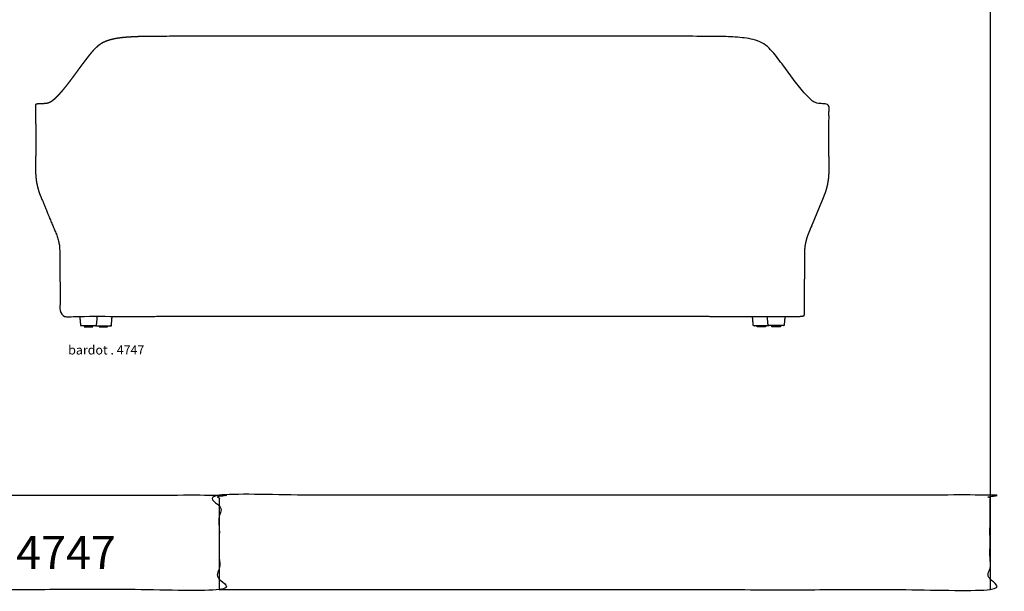
# Model space of a CAD drawing. Units: inches. Extents: x -28 to 273, y -10 to 439.
# Drawn here: x 165 to 273, y -10 to 53 of the extents above; entities that cross this region are included whole.
import ezdxf

# ---------------------------------------------------------------- set-up
doc = ezdxf.new("R2010")
doc.units = ezdxf.units.IN
doc.header["$LTSCALE"] = 0.03937
doc.header["$MEASUREMENT"] = 0
doc.layers.add('2D', color=7, linetype='Continuous')
doc.layers.add('Layer 01', color=7, linetype='Continuous')

# ---------------------------------------------------------------- blocks, each defined once
blk = doc.blocks.new('bardot-4747-back-bernhardt')
at = {"layer": '2D'}
for points, weights, degree, knots in [([(-1.28, 1.13), (-2.49, 1.13), (-3.16, 1.13), (-3.48, 1.13), (-3.78, 1.13), (-4.09, 1.13), (-4.24, 1.13), (-5.08, 1.13), (-5.92, 1.13), (-6.6, 1.13), (-7.92, 1.14), (-9.24, 1.14), (-12.58, 1.14), (-21.32, 1.14), (-38.16, 1.14), (-55, 1.14), (-63.74, 1.14), (-67.08, 1.14), (-68.4, 1.14), (-69.72, 1.13), (-70.4, 1.13), (-71.24, 1.13), (-72.08, 1.13), (-72.24, 1.13), (-72.54, 1.13), (-72.84, 1.13), (-73.16, 1.13), (-73.84, 1.13), (-75.05, 1.13), (-75.88, 1.13), (-76.55, 1.13), (-77.06, 1.13), (-77.41, 1.13), (-77.6, 1.12), (-77.73, 1.12), (-77.85, 1.11), (-77.94, 1.11), (-78.02, 1.11), (-78.08, 1.11), (-78.15, 1.11), (-78.22, 1.11), (-78.29, 1.12), (-78.36, 1.12), (-78.43, 1.13), (-78.44, 1.13), (-78.45, 1.13), (-78.45, 1.13), (-78.46, 1.13), (-78.46, 1.13), (-78.48, 1.13), (-78.5, 1.14), (-78.52, 1.14), (-78.54, 1.14), (-78.56, 1.14), (-78.58, 1.14), (-78.59, 1.15), (-78.6, 1.15), (-78.61, 1.15), (-78.63, 1.15), (-78.64, 1.15), (-78.65, 1.16), (-78.66, 1.16), (-78.67, 1.16), (-78.68, 1.16), (-78.7, 1.16), (-78.72, 1.16), (-78.74, 1.17), (-78.77, 1.17), (-78.81, 1.18), (-78.82, 1.18), (-78.85, 1.18), (-78.88, 1.19), (-78.89, 1.19), (-78.9, 1.2), (-78.92, 1.21), (-78.92, 1.21), (-78.93, 1.21), (-78.93, 1.22), (-78.94, 1.22), (-78.94, 1.22), (-78.95, 1.23), (-78.95, 1.24), (-78.95, 1.24), (-78.95, 1.25), (-78.95, 1.28), (-78.95, 1.31), (-78.95, 1.34), (-78.95, 1.42), (-78.96, 1.49), (-78.96, 1.54), (-78.96, 1.69), (-78.96, 1.85), (-78.96, 1.97), (-78.97, 2.32), (-78.97, 2.67), (-78.98, 2.91), (-78.98, 3.14), (-78.98, 3.38), (-78.98, 3.84), (-78.99, 4.3), (-78.99, 4.76), (-78.99, 5.47), (-79, 6.17), (-79, 6.42), (-79, 6.81), (-79, 7.2), (-79, 7.35), (-79, 7.57), (-79, 7.79), (-79, 7.87), (-79, 7.97), (-79, 8.08), (-79, 8.1), (-79, 8.2), (-79.01, 8.3), (-79.01, 8.37), (-79.02, 8.51), (-79.03, 8.65), (-79.04, 8.72), (-79.06, 8.91), (-79.09, 9.09), (-79.11, 9.2), (-79.16, 9.42), (-79.22, 9.65), (-79.25, 9.75), (-79.29, 9.88), (-79.34, 10), (-79.34, 10.02), (-79.35, 10.04), (-79.36, 10.07), (-79.37, 10.09), (-79.38, 10.12), (-79.39, 10.14), (-79.4, 10.16), (-79.41, 10.19), (-79.42, 10.22), (-79.42, 10.23), (-79.47, 10.34), (-79.52, 10.45), (-79.56, 10.55), (-79.65, 10.77), (-79.74, 10.98), (-79.79, 11.1), (-79.89, 11.36), (-80, 11.61), (-80.06, 11.74), (-80.11, 11.88), (-80.17, 12.01), (-80.32, 12.38), (-80.48, 12.75), (-80.63, 13.13), (-80.82, 13.59), (-81.01, 14.06), (-81.05, 14.16), (-81.1, 14.28), (-81.16, 14.41), (-81.17, 14.44), (-81.2, 14.52), (-81.23, 14.59), (-81.24, 14.63), (-81.28, 14.75), (-81.32, 14.88), (-81.35, 14.96), (-81.39, 15.11), (-81.43, 15.25), (-81.45, 15.32), (-81.5, 15.53), (-81.54, 15.74), (-81.57, 15.88), (-81.6, 16.09), (-81.62, 16.3), (-81.63, 16.37), (-81.64, 16.49), (-81.65, 16.61), (-81.65, 16.66), (-81.66, 16.73), (-81.66, 16.81), (-81.66, 16.83), (-81.66, 16.89), (-81.66, 16.94), (-81.66, 16.96), (-81.66, 17.08), (-81.66, 17.2), (-81.66, 17.29), (-81.66, 17.58), (-81.66, 17.88), (-81.66, 18.08), (-81.66, 18.81), (-81.65, 19.55), (-81.65, 20.09), (-81.65, 20.69), (-81.65, 21.29), (-81.65, 21.35), (-81.65, 21.46), (-81.65, 21.57), (-81.65, 21.62), (-81.65, 21.74), (-81.65, 21.85), (-81.65, 21.91), (-81.65, 22.07), (-81.66, 22.24), (-81.66, 22.34), (-81.66, 22.62), (-81.66, 22.89), (-81.66, 23.06), (-81.66, 23.3), (-81.66, 23.54), (-81.66, 23.61), (-81.66, 23.68), (-81.66, 23.75), (-81.66, 23.87), (-81.66, 23.99), (-81.66, 24.11), (-81.66, 24.23), (-81.66, 24.35), (-81.66, 24.38), (-81.65, 24.41), (-81.55, 24.43), (-81.37, 24.45), (-81.17, 24.46), (-81.16, 24.46), (-81.15, 24.46), (-81.15, 24.46), (-81.14, 24.46), (-81.14, 24.46), (-81.12, 24.46), (-81.11, 24.46), (-81.1, 24.46), (-81.08, 24.46), (-81.07, 24.46), (-81.02, 24.47), (-80.97, 24.47), (-80.92, 24.47), (-80.88, 24.47), (-80.83, 24.47), (-80.81, 24.47), (-80.79, 24.47), (-80.76, 24.47), (-80.74, 24.47), (-80.72, 24.47), (-80.7, 24.48), (-80.68, 24.48), (-80.65, 24.48), (-80.62, 24.48), (-80.59, 24.48), (-80.57, 24.48), (-80.55, 24.49), (-80.52, 24.49), (-80.49, 24.49), (-80.46, 24.5), (-80.41, 24.51), (-80.37, 24.52), (-80.34, 24.52), (-80.28, 24.54), (-80.22, 24.56), (-80.2, 24.57), (-80.15, 24.59), (-80.1, 24.61), (-80.07, 24.62), (-80.03, 24.65), (-79.98, 24.68), (-79.95, 24.69), (-79.92, 24.72), (-79.88, 24.74), (-79.87, 24.75), (-79.84, 24.78), (-79.81, 24.8), (-79.79, 24.82), (-79.76, 24.85), (-79.72, 24.88), (-79.7, 24.89), (-79.66, 24.93), (-79.62, 24.97), (-79.59, 25), (-79.55, 25.03), (-79.52, 25.07), (-79.51, 25.08), (-79.48, 25.1), (-79.46, 25.12), (-79.45, 25.13), (-79.43, 25.16), (-79.4, 25.18), (-79.39, 25.19), (-79.35, 25.23), (-79.31, 25.27), (-79.29, 25.29), (-79.24, 25.34), (-79.19, 25.39), (-79.16, 25.42), (-78.94, 25.66), (-78.73, 25.9), (-78.55, 26.12), (-78.24, 26.51), (-77.93, 26.91), (-77.81, 27.08), (-77.63, 27.31), (-77.46, 27.55), (-77.41, 27.61), (-77.21, 27.88), (-77.02, 28.15), (-76.87, 28.35), (-76.66, 28.64), (-76.44, 28.93), (-76.37, 29.02), (-76.22, 29.22), (-76.07, 29.42), (-75.99, 29.52), (-75.84, 29.71), (-75.69, 29.9), (-75.62, 29.98), (-75.49, 30.14), (-75.36, 30.29), (-75.3, 30.36), (-75.17, 30.49), (-75.04, 30.62), (-74.97, 30.68), (-74.86, 30.78), (-74.75, 30.87), (-74.7, 30.9), (-74.58, 30.99), (-74.45, 31.07), (-74.37, 31.12), (-74.23, 31.19), (-74.09, 31.26), (-74.03, 31.28), (-73.93, 31.32), (-73.82, 31.36), (-73.78, 31.38), (-73.68, 31.41), (-73.57, 31.44), (-73.51, 31.46), (-73.39, 31.49), (-73.27, 31.52), (-73.21, 31.54), (-73.01, 31.58), (-72.81, 31.62), (-72.67, 31.64), (-72.36, 31.69), (-72.05, 31.72), (-71.88, 31.74), (-71.32, 31.78), (-70.76, 31.81), (-70.37, 31.83), (-69.68, 31.84), (-68.99, 31.85), (-68.69, 31.85), (-67.82, 31.86), (-66.94, 31.86), (-63.66, 31.86), (-54.96, 31.86), (-38.16, 31.86), (-21.36, 31.86), (-12.67, 31.86), (-9.39, 31.86), (-8.51, 31.86), (-7.63, 31.85), (-7.33, 31.85), (-6.64, 31.84), (-5.96, 31.83), (-5.56, 31.81), (-5, 31.78), (-4.44, 31.74), (-4.28, 31.72), (-3.96, 31.69), (-3.65, 31.64), (-3.51, 31.62), (-3.31, 31.58), (-3.11, 31.54), (-3.05, 31.52), (-2.93, 31.49), (-2.81, 31.46), (-2.75, 31.44), (-2.65, 31.41), (-2.55, 31.38), (-2.5, 31.36), (-2.4, 31.32), (-2.29, 31.28), (-2.24, 31.26), (-2.09, 31.19), (-1.95, 31.12), (-1.87, 31.07), (-1.74, 30.99), (-1.62, 30.9), (-1.57, 30.87), (-1.46, 30.78), (-1.35, 30.68), (-1.29, 30.62), (-1.16, 30.49), (-1.03, 30.36), (-0.96, 30.29), (-0.83, 30.14), (-0.7, 29.98), (-0.63, 29.9), (-0.48, 29.71), (-0.33, 29.52), (-0.25, 29.42), (-0.1, 29.22), (0.05, 29.02), (0.11, 28.93), (0.33, 28.64), (0.55, 28.35), (0.69, 28.15), (0.89, 27.88), (1.08, 27.61), (1.13, 27.55), (1.31, 27.31), (1.48, 27.08), (1.61, 26.91), (1.91, 26.51), (2.22, 26.12), (2.41, 25.9), (2.62, 25.66), (2.84, 25.42), (2.87, 25.39), (2.92, 25.34), (2.96, 25.29), (2.99, 25.27), (3.02, 25.23), (3.06, 25.19), (3.08, 25.18), (3.1, 25.16), (3.13, 25.13), (3.14, 25.12), (3.16, 25.1), (3.18, 25.08), (3.19, 25.07), (3.23, 25.03), (3.27, 25), (3.29, 24.97), (3.34, 24.93), (3.38, 24.89), (3.4, 24.88), (3.43, 24.85), (3.47, 24.82), (3.49, 24.8), (3.52, 24.78), (3.55, 24.75), (3.56, 24.74), (3.59, 24.72), (3.63, 24.69), (3.65, 24.68), (3.7, 24.65), (3.75, 24.62), (3.77, 24.61), (3.82, 24.59), (3.87, 24.57), (3.9, 24.56), (3.95, 24.54), (4.01, 24.52), (4.04, 24.52), (4.08, 24.51), (4.14, 24.5), (4.17, 24.49), (4.2, 24.49), (4.22, 24.49), (4.25, 24.48), (4.27, 24.48), (4.3, 24.48), (4.33, 24.48), (4.35, 24.48), (4.38, 24.48), (4.4, 24.47), (4.42, 24.47), (4.44, 24.47), (4.46, 24.47), (4.48, 24.47), (4.5, 24.47), (4.55, 24.47), (4.6, 24.47), (4.65, 24.47), (4.7, 24.47), (4.74, 24.46), (4.76, 24.46), (4.77, 24.46), (4.79, 24.46), (4.8, 24.46), (4.81, 24.46), (4.82, 24.46), (4.82, 24.46), (4.83, 24.46), (4.83, 24.46), (4.84, 24.46), (5.05, 24.45), (5.22, 24.43), (5.32, 24.41), (5.33, 24.38), (5.33, 24.35), (5.33, 24.23), (5.33, 24.11), (5.33, 23.99), (5.34, 23.87), (5.33, 23.75), (5.34, 23.68), (5.34, 23.61), (5.34, 23.54), (5.33, 23.3), (5.33, 23.06), (5.34, 22.89), (5.33, 22.62), (5.33, 22.34), (5.33, 22.24), (5.33, 22.07), (5.33, 21.91), (5.33, 21.85), (5.33, 21.74), (5.33, 21.62), (5.33, 21.57), (5.33, 21.46), (5.33, 21.35), (5.33, 21.29), (5.33, 20.69), (5.33, 20.09), (5.33, 19.55), (5.33, 18.81), (5.34, 18.08), (5.34, 17.88), (5.34, 17.58), (5.34, 17.29), (5.34, 17.2), (5.34, 17.08), (5.34, 16.96), (5.34, 16.94), (5.34, 16.89), (5.34, 16.83), (5.34, 16.81), (5.33, 16.73), (5.33, 16.66), (5.33, 16.61), (5.32, 16.49), (5.31, 16.37), (5.3, 16.3), (5.28, 16.09), (5.24, 15.88), (5.22, 15.74), (5.18, 15.53), (5.13, 15.32), (5.11, 15.25), (5.07, 15.11), (5.03, 14.96), (5, 14.88), (4.96, 14.75), (4.92, 14.63), (4.9, 14.59), (4.87, 14.52), (4.84, 14.44), (4.83, 14.41), (4.78, 14.28), (4.73, 14.16), (4.69, 14.06), (4.5, 13.59), (4.3, 13.13), (4.15, 12.75), (4, 12.38), (3.84, 12.01), (3.79, 11.88), (3.73, 11.74), (3.68, 11.61), (3.57, 11.36), (3.46, 11.1), (3.42, 10.98), (3.32, 10.77), (3.23, 10.55), (3.19, 10.45), (3.15, 10.34), (3.1, 10.23), (3.09, 10.22), (3.08, 10.19), (3.07, 10.16), (3.07, 10.14), (3.06, 10.12), (3.04, 10.09), (3.04, 10.07), (3.03, 10.04), (3.02, 10.02), (3.01, 10), (2.97, 9.88), (2.93, 9.75), (2.9, 9.65), (2.84, 9.42), (2.79, 9.2), (2.77, 9.09), (2.74, 8.91), (2.71, 8.72), (2.71, 8.65), (2.69, 8.51), (2.69, 8.37), (2.68, 8.3), (2.68, 8.2), (2.68, 8.1), (2.68, 8.08), (2.68, 7.97), (2.68, 7.87), (2.68, 7.79), (2.68, 7.57), (2.68, 7.35), (2.68, 7.2), (2.67, 6.81), (2.67, 6.42), (2.67, 6.17), (2.67, 5.47), (2.66, 4.76), (2.66, 4.3), (2.66, 3.84), (2.66, 3.38), (2.65, 3.14), (2.65, 2.91), (2.65, 2.67), (2.65, 2.32), (2.64, 1.97), (2.64, 1.85), (2.63, 1.69), (2.63, 1.54), (2.63, 1.49), (2.63, 1.42), (2.63, 1.34), (2.63, 1.31), (2.63, 1.28), (2.62, 1.25), (2.62, 1.24), (2.62, 1.24), (2.62, 1.23), (2.62, 1.22), (2.61, 1.22), (2.61, 1.22), (2.6, 1.21), (2.6, 1.21), (2.59, 1.21), (2.58, 1.2), (2.56, 1.19), (2.55, 1.19), (2.53, 1.18), (2.5, 1.18), (2.48, 1.18), (2.45, 1.17), (2.41, 1.17), (2.39, 1.16), (2.37, 1.16), (2.35, 1.16), (2.34, 1.16), (2.33, 1.16), (2.32, 1.16), (2.31, 1.15), (2.3, 1.15), (2.29, 1.15), (2.28, 1.15), (2.26, 1.15), (2.25, 1.14), (2.24, 1.14), (2.22, 1.14), (2.2, 1.14), (2.18, 1.14), (2.16, 1.13), (2.14, 1.13), (2.13, 1.13), (2.13, 1.13), (2.12, 1.13), (2.12, 1.13), (2.11, 1.13), (2.04, 1.12), (1.97, 1.12), (1.89, 1.11), (1.82, 1.11), (1.75, 1.11), (1.69, 1.11), (1.62, 1.11), (1.52, 1.11), (1.41, 1.12), (1.28, 1.12), (1.09, 1.13), (0.74, 1.13), (0.23, 1.13), (-0.45, 1.13), (-1.28, 1.13)], [1, 1, 1, 1, 1, 1, 1, 1, 1, 1, 1, 1, 1, 1, 1, 1, 1, 1, 1, 1, 1, 1, 1, 1, 1, 1, 1, 1, 1, 0.999984536492, 0.999976804738, 0.999976804738, 0.999984536492, 1, 0.999785010655, 0.999677515982, 0.999677515982, 0.999785010655, 1, 0.999586554741, 0.999379831391, 0.999379829952, 0.999586550423, 0.999999992804, 0.999992065145, 0.999988101423, 0.999988101638, 0.99999206579, 0.999999993879, 0.9999044123, 0.99985662157, 0.999856621689, 0.999904412656, 0.999999994471, 0.999982481512, 0.99997372521, 0.999973725564, 0.999982482575, 0.999999996243, 0.999986295427, 0.999979445025, 0.999979445038, 0.999986295465, 0.999999996307, 0.999999996307, 0.999999996307, 0.999999996307, 0.999999996307, 0.999999996307, 0.999999996307, 0.999999996307, 0.999999996307, 0.999999996307, 0.999999996307, 0.999999996307, 0.999999996307, 0.999999996307, 0.999999996307, 0.999999996307, 0.999999996307, 0.999999996307, 0.999999996307, 0.999999996307, 0.999999996307, 0.999999996307, 0.999999996307, 0.999999996307, 0.999999996307, 0.999999996307, 0.999999996307, 0.999999996307, 0.999999996307, 0.999999996307, 0.999999996307, 0.999999996307, 0.999999996307, 0.999999996307, 0.999999996307, 0.999999996307, 0.999999996307, 0.999999996307, 0.999999996307, 0.999999996307, 0.999999996307, 0.999999996307, 0.999999996307, 0.999999996307, 0.999999996307, 0.999999996307, 0.999999996307, 0.999999996307, 0.999999996307, 0.999999996307, 0.999999996307, 0.999999996307, 0.999999996307, 0.999999996307, 0.999999996307, 0.999999996307, 0.999999996307, 0.999999996307, 0.999999996307, 0.999999996307, 0.999999996307, 0.999999996307, 0.999999996307, 0.999999996307, 0.999999996307, 0.999999996307, 0.999999996307, 0.999999996307, 0.999999996307, 0.999999996307, 0.999999996307, 0.999999996307, 0.999999996307, 0.999999996307, 0.999999996307, 0.999999996307, 0.999999996307, 0.999999996307, 0.999999996307, 0.999999996307, 0.999999996307, 0.999999996307, 0.999999996307, 0.999999996307, 0.999999996307, 0.999999996307, 0.999999996307, 0.999999996307, 0.999999996307, 0.999999996307, 0.999999996307, 0.999999996307, 0.999999996307, 0.999999996307, 0.999999996307, 0.999999996307, 0.999999996307, 0.999999996307, 0.999999996307, 0.999999996307, 0.999999996307, 0.999999996307, 0.999999996307, 0.999999996307, 0.999999996307, 0.999999996307, 0.999999996307, 0.999999996307, 0.999999996307, 0.999999996307, 0.999999996307, 0.999999996307, 0.999999996307, 0.999999996307, 0.999999996307, 0.999999996307, 0.999999996307, 0.999999996307, 0.999999996307, 0.999999996307, 0.999999996307, 0.999999996307, 0.999999996307, 0.999999996307, 0.999999996307, 0.999999996307, 0.999999996307, 0.999999996307, 0.999999996307, 0.999999996307, 0.999999996307, 0.999999996307, 0.999999996307, 0.999999996307, 0.999999996307, 0.999999996307, 0.999999996307, 0.999999996307, 0.999999996307, 0.999999996307, 0.999999996307, 0.999999996307, 0.999999996307, 0.999999996307, 0.999999996307, 0.999999996307, 0.999999996307, 0.999990794272, 0.999986193254, 0.999986193254, 0.999990794272, 0.999999996307, 0.999999996307, 0.999999996307, 0.999999996307, 0.999999996307, 0.999999996307, 0.999999751125, 0.999999628532, 0.999999628526, 0.999999751108, 0.999999996277, 0.999995329323, 0.999992995838, 0.999992995824, 0.999995329279, 0.999999996204, 0.999949788269, 0.999924684306, 0.999924684316, 0.999949788299, 0.999999996254, 0.999998473973, 0.999997712832, 0.999997712832, 0.999998473973, 0.999999996254, 0.999999170033, 0.999998756923, 0.999998756923, 0.999999170033, 0.999999996254, 0.999919243631, 0.99987886732, 0.99987886732, 0.999919243631, 0.999999996254, 0.999999996254, 0.999999996254, 0.999999996254, 0.999999996254, 0.999999996254, 0.999999996254, 0.999999996254, 0.999999996254, 0.999999996254, 0.999999996254, 0.999999996254, 0.999999996254, 0.999999996254, 0.999999996254, 0.999999996254, 0.999999996254, 0.999999996254, 0.999999996254, 0.999999996254, 0.999999996254, 0.999999996254, 0.999999996254, 0.999999996254, 0.999999996254, 0.999999996254, 0.999999996254, 0.999999996254, 0.999999996254, 0.999999996254, 0.999999996254, 0.999999996254, 0.999999996254, 0.999999996254, 0.999999996254, 0.999999996254, 0.999999996254, 0.999999996254, 0.999999996254, 0.999999996254, 0.999999996254, 0.999999996254, 0.999999996254, 0.999999996254, 0.999999996254, 0.999999996254, 0.999999996254, 0.999999996254, 0.999999996254, 0.999999996254, 0.999999996254, 0.999999996254, 0.999999996254, 0.999999996254, 0.999999996254, 0.999999996254, 0.999999996254, 0.999999996254, 0.999999996254, 0.999999996254, 0.999999996254, 0.999999996254, 0.999999996254, 0.999999996254, 0.999999996254, 0.999999996254, 0.999999996254, 0.999999996254, 0.999999996254, 0.999999996254, 0.999999996254, 0.999999996254, 0.999999996254, 0.999999996254, 0.999999996254, 0.999999996254, 0.999999996254, 0.999999996254, 0.999999996254, 0.999999996254, 0.999999996254, 0.999999996254, 0.999999996254, 0.999999996254, 0.999999996254, 0.999999996254, 0.999999996254, 0.999999996254, 0.999999996254, 0.999999996254, 0.999999996254, 0.999999996254, 0.999999996254, 0.999999996254, 0.999999996254, 0.999999996254, 0.999999996254, 0.999999996254, 0.999999996254, 0.999999996254, 0.999999996254, 0.999999996254, 0.999999996254, 0.999999996254, 0.999999996254, 0.999999996254, 0.999999996254, 0.999999996254, 0.999999996254, 0.999999996254, 0.999999996254, 0.999999996254, 0.999999996254, 0.999999996254, 0.999999996254, 0.999999996254, 0.999999996254, 0.999999996254, 0.999999996254, 0.999999996254, 0.999999996254, 0.999999996254, 0.999999996254, 0.999999996254, 0.999999996254, 0.999999996254, 0.999999996254, 0.999999996254, 0.999999996254, 0.999999996254, 0.999999996254, 0.999999996254, 0.999999996254, 0.999999996254, 0.999999996254, 0.999999996254, 0.999999996254, 0.999999996254, 0.999999996254, 0.999999996254, 0.999999996254, 0.999999996254, 0.999999996254, 0.999999996254, 0.999999996254, 0.999999996254, 0.999999996254, 0.999999996254, 0.999999996254, 0.999999996254, 0.999999996254, 0.999999996254, 0.999999996254, 0.999999996254, 0.999999996254, 0.999999996254, 0.999999996254, 0.999999996254, 0.999999996254, 0.999999996254, 0.999999996254, 0.999999996254, 0.999999996254, 0.999999996254, 0.999999996254, 0.999999996254, 0.999999996254, 0.999999996254, 0.999999996254, 0.999999996254, 0.999999996254, 0.999999996254, 0.999999996254, 0.999999996254, 0.999999996254, 0.999999996254, 0.999999996254, 0.999999996254, 0.999999996254, 0.999999996254, 0.999999996254, 0.999999996254, 0.999999996254, 0.999999996254, 0.999999996254, 0.999999996254, 0.999999996254, 0.999999996254, 0.999999996254, 0.999999996254, 0.999999996254, 0.999999996254, 0.999999996254, 0.999999996254, 0.999999996254, 0.999999996254, 0.999999996254, 0.999999996254, 0.999999996254, 0.999999996254, 0.999999996254, 0.999999996254, 0.999999996254, 0.999919243631, 0.99987886732, 0.99987886732, 0.999919243631, 0.999999996254, 0.999999170033, 0.999998756923, 0.999998756923, 0.999999170033, 0.999999996254, 0.999998473973, 0.999997712832, 0.999997712832, 0.999998473973, 0.999999996254, 0.999949788299, 0.999924684316, 0.999924684306, 0.999949788269, 0.999999996204, 0.999995329279, 0.999992995824, 0.999992995838, 0.999995329323, 0.999999996277, 0.999999751108, 0.999999628526, 0.999999628532, 0.999999751125, 0.999999996307, 0.999999996307, 0.999999996307, 0.999999996307, 0.999999996307, 0.999999996307, 0.999990794272, 0.999986193254, 0.999986193254, 0.999990794272, 0.999999996307, 0.999999996307, 0.999999996307, 0.999999996307, 0.999999996307, 0.999999996307, 0.999999996307, 0.999999996307, 0.999999996307, 0.999999996307, 0.999999996307, 0.999999996307, 0.999999996307, 0.999999996307, 0.999999996307, 0.999999996307, 0.999999996307, 0.999999996307, 0.999999996307, 0.999999996307, 0.999999996307, 0.999999996307, 0.999999996307, 0.999999996307, 0.999999996307, 0.999999996307, 0.999999996307, 0.999999996307, 0.999999996307, 0.999999996307, 0.999999996307, 0.999999996307, 0.999999996307, 0.999999996307, 0.999999996307, 0.999999996307, 0.999999996307, 0.999999996307, 0.999999996307, 0.999999996307, 0.999999996307, 0.999999996307, 0.999999996307, 0.999999996307, 0.999999996307, 0.999999996307, 0.999999996307, 0.999999996307, 0.999999996307, 0.999999996307, 0.999999996307, 0.999999996307, 0.999999996307, 0.999999996307, 0.999999996307, 0.999999996307, 0.999999996307, 0.999999996307, 0.999999996307, 0.999999996307, 0.999999996307, 0.999999996307, 0.999999996307, 0.999999996307, 0.999999996307, 0.999999996307, 0.999999996307, 0.999999996307, 0.999999996307, 0.999999996307, 0.999999996307, 0.999999996307, 0.999999996307, 0.999999996307, 0.999999996307, 0.999999996307, 0.999999996307, 0.999999996307, 0.999999996307, 0.999999996307, 0.999999996307, 0.999999996307, 0.999999996307, 0.999999996307, 0.999999996307, 0.999999996307, 0.999999996307, 0.999999996307, 0.999999996307, 0.999999996307, 0.999999996307, 0.999999996307, 0.999999996307, 0.999999996307, 0.999999996307, 0.999999996307, 0.999999996307, 0.999999996307, 0.999999996307, 0.999999996307, 0.999999996307, 0.999999996307, 0.999999996307, 0.999999996307, 0.999999996307, 0.999999996307, 0.999999996307, 0.999999996307, 0.999999996307, 0.999999996307, 0.999999996307, 0.999999996307, 0.999999996307, 0.999999996307, 0.999999996307, 0.999999996307, 0.999999996307, 0.999999996307, 0.999999996307, 0.999999996307, 0.999999996307, 0.999999996307, 0.999999996307, 0.999999996307, 0.999999996307, 0.999999996307, 0.999999996307, 0.999999996307, 0.999999996307, 0.999999996307, 0.999999996307, 0.999999996307, 0.999999996307, 0.999999996307, 0.999999996307, 0.999999996307, 0.999999996307, 0.999999996307, 0.999999996307, 0.999999996307, 0.999999996307, 0.999999996307, 0.999999996307, 0.999999996307, 0.999999996307, 0.999999996307, 0.999999996307, 0.999986295465, 0.999979445038, 0.999979445025, 0.999986295427, 0.999999996243, 0.999982482575, 0.999973725564, 0.99997372521, 0.999982481512, 0.999999994471, 0.999904412656, 0.999856621689, 0.99985662157, 0.9999044123, 0.999999993879, 0.99999206579, 0.999988101638, 0.999988101423, 0.999992065145, 0.999999992804, 0.999586550423, 0.999379829952, 0.999379831391, 0.999586554741, 1, 0.999785010655, 0.999677515982, 0.999677515982, 0.999785010655, 1, 0.999984536492, 0.999976804738, 0.999976804738, 0.999984536492, 1], 5, [24.74987, 24.74987, 24.74987, 24.74987, 24.74987, 24.74987, 25.462175, 25.462175, 25.462175, 26.255347, 26.255347, 26.255347, 29.653704, 29.653704, 29.653704, 32.855646, 32.855646, 32.855646, 32.855646, 32.855646, 36.057587, 36.057587, 36.057587, 39.455944, 39.455944, 39.455944, 40.249117, 40.249117, 40.249117, 40.961421, 40.961421, 40.961421, 40.961421, 40.961421, 41.557592, 41.557592, 41.557592, 41.557592, 41.557592, 41.847093, 41.847093, 41.847093, 41.847093, 41.847093, 42.20729, 42.20729, 42.20729, 42.20729, 42.20729, 42.23736, 42.23736, 42.23736, 42.23736, 42.23736, 42.335569, 42.335569, 42.335569, 42.335569, 42.335569, 42.401403, 42.401403, 42.401403, 42.401403, 42.401403, 42.447279, 42.447279, 42.447279, 42.447279, 42.447279, 42.544994, 42.544994, 42.544994, 42.628024, 42.628024, 42.628024, 42.684558, 42.684558, 42.684558, 42.705129, 42.705129, 42.705129, 42.720369, 42.720369, 42.720369, 42.747036, 42.747036, 42.747036, 42.747036, 42.747036, 42.907087, 42.907087, 42.907087, 43.122739, 43.122739, 43.122739, 43.695279, 43.695279, 43.695279, 44.882956, 44.882956, 44.882956, 44.882956, 44.882956, 47.187168, 47.187168, 47.187168, 48.406293, 48.406293, 48.406293, 49.141188, 49.141188, 49.141188, 49.525218, 49.525218, 49.525218, 49.653466, 49.653466, 49.653466, 50.011236, 50.011236, 50.011236, 50.364544, 50.364544, 50.364544, 50.937647, 50.937647, 50.937647, 51.508397, 51.508397, 51.508397, 51.5884, 51.5884, 51.5884, 51.660705, 51.660705, 51.660705, 51.739061, 51.739061, 51.739061, 51.816793, 51.816793, 51.816793, 52.343295, 52.343295, 52.343295, 52.988778, 52.988778, 52.988778, 53.715036, 53.715036, 53.715036, 53.715036, 53.715036, 55.72773, 55.72773, 55.72773, 56.243394, 56.243394, 56.243394, 56.412313, 56.412313, 56.412313, 56.637287, 56.637287, 56.637287, 57.06124, 57.06124, 57.06124, 57.405612, 57.405612, 57.405612, 58.122439, 58.122439, 58.122439, 58.472826, 58.472826, 58.472826, 58.718476, 58.718476, 58.718476, 58.852986, 58.852986, 58.852986, 58.978153, 58.978153, 58.978153, 59.442616, 59.442616, 59.442616, 60.438222, 60.438222, 60.438222, 63.137007, 63.137007, 63.137007, 63.436291, 63.436291, 63.436291, 63.687718, 63.687718, 63.687718, 63.997702, 63.997702, 63.997702, 64.513514, 64.513514, 64.513514, 65.368796, 65.368796, 65.368796, 65.711291, 65.711291, 65.711291, 65.711291, 65.711291, 66.315344, 66.315344, 66.315344, 66.315344, 66.315344, 66.712442, 66.712442, 66.712442, 66.712442, 66.712442, 66.725849, 66.725849, 66.725849, 66.725849, 66.725849, 66.797031, 66.797031, 66.797031, 66.797031, 66.797031, 67.035746, 67.035746, 67.035746, 67.035746, 67.035746, 67.142007, 67.142007, 67.142007, 67.142007, 67.142007, 67.251316, 67.251316, 67.251316, 67.251316, 67.251316, 67.314408, 67.314408, 67.314408, 67.314408, 67.314408, 67.456589, 67.456589, 67.456589, 67.605619, 67.605619, 67.605619, 67.729522, 67.729522, 67.729522, 67.878427, 67.878427, 67.878427, 67.949233, 67.949233, 67.949233, 68.069235, 68.069235, 68.069235, 68.185437, 68.185437, 68.185437, 68.36744, 68.36744, 68.36744, 68.436781, 68.436781, 68.436781, 68.518504, 68.518504, 68.518504, 68.616398, 68.616398, 68.616398, 68.780761, 68.780761, 68.780761, 68.970225, 68.970225, 68.970225, 70.399476, 70.399476, 70.399476, 71.466089, 71.466089, 71.466089, 71.864139, 71.864139, 71.864139, 73.116251, 73.116251, 73.116251, 73.682116, 73.682116, 73.682116, 74.351257, 74.351257, 74.351257, 74.879692, 74.879692, 74.879692, 75.365849, 75.365849, 75.365849, 75.801219, 75.801219, 75.801219, 76.089218, 76.089218, 76.089218, 76.55653, 76.55653, 76.55653, 76.878033, 76.878033, 76.878033, 77.111843, 77.111843, 77.111843, 77.420847, 77.420847, 77.420847, 77.729855, 77.729855, 77.729855, 78.444744, 78.444744, 78.444744, 79.296287, 79.296287, 79.296287, 81.251125, 81.251125, 81.251125, 82.739308, 82.739308, 82.739308, 85.637615, 85.637615, 85.637615, 85.637615, 85.637615, 88.535922, 88.535922, 88.535922, 90.024106, 90.024106, 90.024106, 91.978944, 91.978944, 91.978944, 92.830487, 92.830487, 92.830487, 93.545375, 93.545375, 93.545375, 93.854383, 93.854383, 93.854383, 94.163387, 94.163387, 94.163387, 94.397197, 94.397197, 94.397197, 94.7187, 94.7187, 94.7187, 95.186013, 95.186013, 95.186013, 95.474012, 95.474012, 95.474012, 95.909382, 95.909382, 95.909382, 96.395538, 96.395538, 96.395538, 96.923973, 96.923973, 96.923973, 97.593115, 97.593115, 97.593115, 98.15898, 98.15898, 98.15898, 99.411092, 99.411092, 99.411092, 99.809141, 99.809141, 99.809141, 100.875755, 100.875755, 100.875755, 102.305005, 102.305005, 102.305005, 102.494469, 102.494469, 102.494469, 102.658833, 102.658833, 102.658833, 102.756726, 102.756726, 102.756726, 102.838449, 102.838449, 102.838449, 102.907791, 102.907791, 102.907791, 103.089793, 103.089793, 103.089793, 103.205995, 103.205995, 103.205995, 103.325997, 103.325997, 103.325997, 103.396804, 103.396804, 103.396804, 103.545708, 103.545708, 103.545708, 103.669612, 103.669612, 103.669612, 103.818641, 103.818641, 103.818641, 103.960822, 103.960822, 103.960822, 103.960822, 103.960822, 104.023914, 104.023914, 104.023914, 104.023914, 104.023914, 104.133224, 104.133224, 104.133224, 104.133224, 104.133224, 104.239484, 104.239484, 104.239484, 104.239484, 104.239484, 104.478199, 104.478199, 104.478199, 104.478199, 104.478199, 104.549381, 104.549381, 104.549381, 104.549381, 104.549381, 104.562788, 104.562788, 104.562788, 104.562788, 104.562788, 104.959886, 104.959886, 104.959886, 104.959886, 104.959886, 105.563939, 105.563939, 105.563939, 105.563939, 105.563939, 105.906434, 105.906434, 105.906434, 106.761716, 106.761716, 106.761716, 107.277528, 107.277528, 107.277528, 107.587512, 107.587512, 107.587512, 107.83894, 107.83894, 107.83894, 108.138223, 108.138223, 108.138223, 110.837008, 110.837008, 110.837008, 111.832614, 111.832614, 111.832614, 112.297077, 112.297077, 112.297077, 112.422245, 112.422245, 112.422245, 112.556754, 112.556754, 112.556754, 112.802404, 112.802404, 112.802404, 113.152791, 113.152791, 113.152791, 113.869619, 113.869619, 113.869619, 114.21399, 114.21399, 114.21399, 114.637944, 114.637944, 114.637944, 114.862918, 114.862918, 114.862918, 115.031837, 115.031837, 115.031837, 115.547501, 115.547501, 115.547501, 117.560194, 117.560194, 117.560194, 117.560194, 117.560194, 118.286453, 118.286453, 118.286453, 118.931935, 118.931935, 118.931935, 119.458437, 119.458437, 119.458437, 119.53617, 119.53617, 119.53617, 119.614525, 119.614525, 119.614525, 119.68683, 119.68683, 119.68683, 119.766834, 119.766834, 119.766834, 120.337584, 120.337584, 120.337584, 120.910686, 120.910686, 120.910686, 121.263994, 121.263994, 121.263994, 121.621765, 121.621765, 121.621765, 121.750013, 121.750013, 121.750013, 122.134042, 122.134042, 122.134042, 122.868937, 122.868937, 122.868937, 124.088063, 124.088063, 124.088063, 126.392274, 126.392274, 126.392274, 126.392274, 126.392274, 127.579951, 127.579951, 127.579951, 128.152491, 128.152491, 128.152491, 128.368143, 128.368143, 128.368143, 128.528194, 128.528194, 128.528194, 128.528194, 128.528194, 128.554861, 128.554861, 128.554861, 128.570101, 128.570101, 128.570101, 128.590672, 128.590672, 128.590672, 128.647207, 128.647207, 128.647207, 128.730237, 128.730237, 128.730237, 128.827952, 128.827952, 128.827952, 128.827952, 128.827952, 128.873828, 128.873828, 128.873828, 128.873828, 128.873828, 128.939661, 128.939661, 128.939661, 128.939661, 128.939661, 129.03787, 129.03787, 129.03787, 129.03787, 129.03787, 129.06794, 129.06794, 129.06794, 129.06794, 129.06794, 129.428137, 129.428137, 129.428137, 129.428137, 129.428137, 129.717639, 129.717639, 129.717639, 129.717639, 129.717639, 130.313809, 130.313809, 130.313809, 130.313809, 130.313809, 130.313809]), ([(-76.83, 1.13), (-76.78, 0.62), (-76.73, 0.12), (-76.74, 0.12), (-76.74, 0.12), (-76.74, 0.12), (-75.86, 0.12), (-74.99, 0.12), (-74.99, 0.12), (-74.94, 0.63), (-74.89, 1.13)], [1, 1, 1, 1.00628088897, 1.01285297042, 0.716195203726, 1.01285297042, 0.716195203726, 1.01285297042, 1.01285297042, 1.01285297042], 2, [-1.013518, -1.013518, -1.013518, 0, 0, 0.034956, 0.034956, 1.612818, 1.612818, 3.19068, 3.19068, 4.208679, 4.208679, 4.208679]), ([(-75.11, 0.12), (-75.11, 0.12), (-75.11, 0.11), (-75.11, 0.11), (-75.11, 0.11), (-75.11, 0.11), (-74.24, 0.11), (-73.36, 0.11), (-73.36, 0.11), (-73.32, 0.62), (-73.27, 1.13)], [1, 1, 1, 1.00628088897, 1.01285297042, 0.716195203726, 1.01285297042, 0.716195203726, 1.01285297042, 1.01285297042, 1.01285297042], 2, [-0.009268, -0.009268, -0.009268, 0, 0, 0.034956, 0.034956, 1.612818, 1.612818, 3.19068, 3.19068, 4.217479, 4.217479, 4.217479]), ([(-1.21, 0.12), (-1.21, 0.12), (-1.21, 0.11), (-1.21, 0.11), (-1.21, 0.11), (-1.21, 0.11), (-2.09, 0.11), (-2.96, 0.11), (-2.96, 0.11), (-3.01, 0.62), (-3.06, 1.13)], [1, 1, 1, 1.00628088897, 1.01285297042, 0.716195203726, 1.01285297042, 0.716195203726, 1.01285297042, 1.01285297042, 1.01285297042], 2, [-0.009268, -0.009268, -0.009268, 0, 0, 0.034956, 0.034956, 1.612818, 1.612818, 3.19068, 3.19068, 4.217479, 4.217479, 4.217479]), ([(0.5, 1.13), (0.46, 0.62), (0.41, 0.12), (0.41, 0.12), (0.41, 0.12), (0.41, 0.12), (-0.46, 0.12), (-1.34, 0.12), (-1.34, 0.12), (-1.39, 0.63), (-1.43, 1.13)], [1, 1, 1, 1.00628088897, 1.01285297042, 0.716195203726, 1.01285297042, 0.716195203726, 1.01285297042, 1.01285297042, 1.01285297042], 2, [-1.013518, -1.013518, -1.013518, 0, 0, 0.034956, 0.034956, 1.612818, 1.612818, 3.19068, 3.19068, 4.208679, 4.208679, 4.208679])]:
    blk.add_rational_spline(points, weights, degree=degree, knots=knots, dxfattribs=at)
for points in [[(-76.32, 0.12), (-76.32, 0.06), (-76.32, 0), (-75.86, 0), (-75.4, 0), (-75.4, 0.06), (-75.4, 0.12)], [(-74.7, 0.11), (-74.7, 0.05), (-74.7, -0.01), (-74.24, -0.01), (-73.77, -0.01), (-73.77, 0.05), (-73.77, 0.11)], [(-1.62, 0.11), (-1.62, 0.05), (-1.62, -0.01), (-2.09, -0.01), (-2.55, -0.01), (-2.55, 0.05), (-2.55, 0.11)], [(0, 0.12), (0, 0.06), (0, 0), (-0.46, 0), (-0.93, 0), (-0.93, 0.06), (-0.93, 0.12)]]:
    blk.add_open_spline(points, degree=2, knots=[-0.12, -0.12, -0.12, 0, 0, 0.9285, 0.9285, 1.0485, 1.0485, 1.0485], dxfattribs=at)
at = {"layer": '2D', "insert": (-78.09, -3.05), "char_height": 1, "width": 9.0301, "attachment_point": 7, "line_spacing_factor": 0.963855}
blk.add_mtext('\\fArial;bardot . 4747', dxfattribs=at)

msp = doc.modelspace()

# ---------------------------------------------------------------- linework, layer by layer
at = {"layer": '2D'}
msp.add_line((271.844, 438.903), (271.844, -9.614), dxfattribs=at)
for points in [[(103.456, -9.614), (145.39, -9.614), (187.324, -9.614), (187.324, -4.427), (187.324, 0.76), (145.39, 0.76), (103.456, 0.76), (103.456, -4.427), (103.456, -9.614)], [(187.324, -9.614), (187.324, -4.427), (187.324, 0.76), (229.584, 0.76), (271.844, 0.76), (271.844, -4.427), (271.844, -9.614), (229.584, -9.614), (187.324, -9.614)]]:
    msp.add_open_spline(points, degree=2, knots=[0, 0, 0, 1, 1, 2, 2, 3, 3, 4, 4, 4], dxfattribs=at)

# ---------------------------------------------------------------- block references
at = {"layer": 'Layer 01'}
msp.add_blockref('bardot-4747-back-bernhardt', (248.856, 19.238), dxfattribs=at)

# ---------------------------------------------------------------- texts
at = {"layer": '2D', "insert": (136.032, -7.333), "char_height": 3.61039, "width": 45.10809, "attachment_point": 7, "line_spacing_factor": 0.963855}
msp.add_mtext('\\fArial;4742 . 4745 . 4747', dxfattribs=at)

doc.saveas('drawing.dxf')
